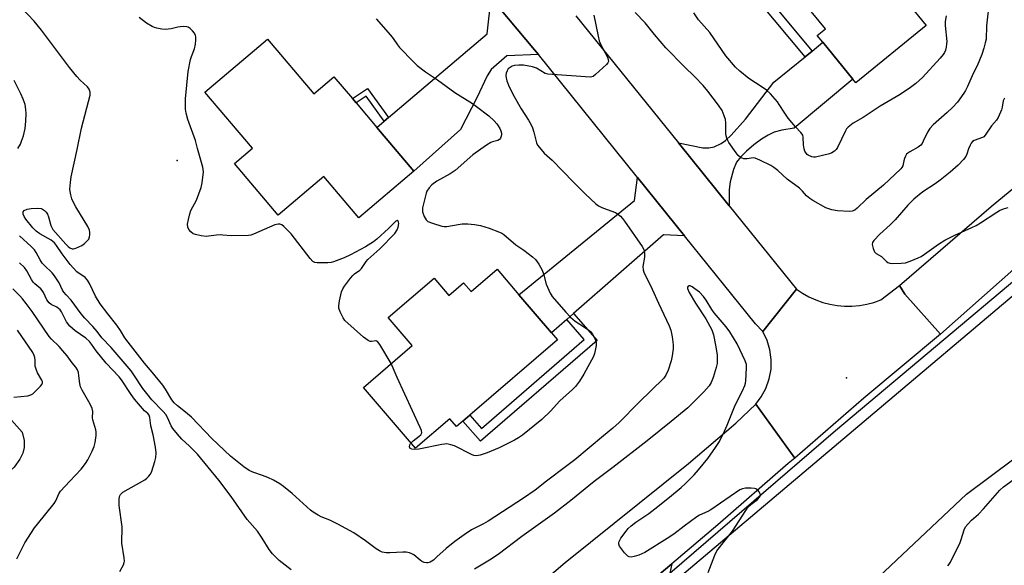
# Model space of a CAD drawing. Units: inches. Extents: x 1279763 to 1285764, y 521451 to 525451.
# Drawn here: x 1282301 to 1282650, y 523106 to 523299 of the extents above; entities that cross this region are included whole.
import ezdxf

# ---------------------------------------------------------------- set-up
doc = ezdxf.new("R2010")
doc.units = ezdxf.units.IN
doc.header["$MEASUREMENT"] = 0
for name, color, linetype in [('BLDG-Footprint', 5, 'Continuous'), ('CULTRL-Pad', 6, 'Continuous'), ('ELEV-Spot Elevation', 7, 'Continuous'), ('TRANS-Driveway', 251, 'Continuous'), ('TRANS-Non Street Sidewalk', 7, 'Continuous'), ('TRANS-Parking Lot', 4, 'Continuous'), ('TRANS-Road', 130, 'Continuous'), ('TRANS-Street Sidewalk', 7, 'Continuous'), ('Undefined', 1, 'Continuous')]:
    doc.layers.add(name, color=color, linetype=linetype)

msp = doc.modelspace()

# ---------------------------------------------------------------- linework, layer by layer
at = {"layer": 'BLDG-Footprint'}
for points, elevation in [([(1282601.3, 523346.71), (1282615.69, 523329.07), (1282604.39, 523319.85), (1282616.75, 523304.69), (1282622.77, 523297.31), (1282597.86, 523276.98), (1282596.78, 523278.3), (1282586.12, 523291.36), (1282584.14, 523293.8), (1282587.02, 523296.15), (1282577.5, 523307.82), (1282574.06, 523305.01), (1282571.89, 523307.67), (1282569.27, 523310.89), (1282566.8, 523313.91), (1282569.33, 523315.98), (1282559.97, 523327.46), (1282582.33, 523345.7), (1282589.42, 523337.02)], 393.67), ([(1282389.36, 523292.51), (1282405.73, 523273.14), (1282412.84, 523279.14), (1282419.4, 523271.39), (1282420.69, 523269.86), (1282428.02, 523261.19), (1282441.17, 523245.64), (1282421.66, 523229.13), (1282409.28, 523243.78), (1282393.05, 523230.06), (1282377.59, 523248.34), (1282384, 523253.77), (1282367.13, 523273.72)], 392.85), ([(1282470.66, 523210.89), (1282478.41, 523201.85), (1282489.98, 523188.37), (1282492.13, 523185.86), (1282461, 523159.16), (1282458.53, 523157.05), (1282456.31, 523155.14), (1282453.94, 523157.9), (1282441.78, 523147.48), (1282423.32, 523169), (1282440.63, 523183.85), (1282432.08, 523193.81), (1282448.33, 523207.74), (1282453.6, 523201.59), (1282458.81, 523206.06), (1282461.45, 523202.99)], 393.07)]:
    msp.add_lwpolyline(points, close=True, dxfattribs=dict(at, elevation=elevation))
at = {"layer": 'CULTRL-Pad'}
msp.add_lwpolyline([(1282299.52, 523140.7), (1282293.92, 523135.66), (1282271.59, 523160.5), (1282284.06, 523171.72), (1282283.02, 523172.87), (1282286.47, 523175.98), (1282291.79, 523170.07), (1282289.24, 523167.78), (1282302.38, 523153.16), (1282303.13, 523150.14), (1282303.03, 523147.74), (1282302.62, 523145.63), (1282301.58, 523143.59)], close=True, dxfattribs=at)
at = {"layer": 'ELEV-Spot Elevation'}
for p in [(1282357.33, 523249.46, 392.12), (1282594.51, 523172.38, 388.97)]:
    msp.add_point(p, dxfattribs=at)
at = {"layer": 'TRANS-Driveway'}
for points in [[(1282485.32, 523287.01), (1282474.14, 523286.61), (1282468.53, 523281.77), (1282467.15, 523279.45), (1282463.45, 523271.72), (1282457.7, 523260.42), (1282441.18, 523245.63), (1282428.02, 523261.19), (1282430.67, 523263.44), (1282432.19, 523264.73), (1282467.19, 523294.41), (1282468.57, 523307.15), (1282483.91, 523288.71)], [(1282552.95, 523233.35), (1282534.97, 523255.66), (1282543.57, 523253.95), (1282545.67, 523253.89), (1282547.58, 523254.31), (1282550.1, 523255.47), (1282551.62, 523256.56), (1282553.61, 523258.4), (1282558.65, 523264.14), (1282568.73, 523277.18), (1282579.83, 523286.23), (1282582.28, 523288.23), (1282586.12, 523291.36), (1282596.78, 523278.3), (1282575.95, 523260.93), (1282571.58, 523260.19), (1282568.83, 523259.48), (1282566.71, 523258.48), (1282564.36, 523256.98), (1282561.71, 523255), (1282559.03, 523252.73), (1282557.06, 523250.7), (1282555.55, 523248.8), (1282554.4, 523246.22), (1282553.22, 523241.89), (1282552.96, 523239.15)], [(1282537.05, 523222.77), (1282529.66, 523223.11), (1282497.81, 523195.22), (1282495.37, 523193.08), (1282489.98, 523188.37), (1282478.41, 523201.85), (1282519.4, 523235.25), (1282520.46, 523243.37)]]:
    msp.add_lwpolyline(points, close=True, dxfattribs=at)
at = {"layer": 'TRANS-Non Street Sidewalk'}
for points in [[(1282582.28, 523288.23), (1282579.83, 523286.23), (1282563.59, 523305.71), (1282569.27, 523310.89), (1282571.89, 523307.67), (1282568.59, 523304.66)], [(1282432.19, 523264.73), (1282430.67, 523263.44), (1282424.22, 523272.22), (1282420.69, 523269.86), (1282419.4, 523271.39), (1282424.7, 523274.92)], [(1282495.37, 523193.08), (1282497.81, 523195.22), (1282506.08, 523185.63), (1282464.76, 523149.9), (1282458.53, 523157.05), (1282461, 523159.16), (1282465.09, 523154.47), (1282501.5, 523185.96)]]:
    msp.add_lwpolyline(points, close=True, dxfattribs=at)
at = {"layer": 'TRANS-Parking Lot'}
for points in [[(1282585.23, 523082.29), (1282637.07, 523131.09), (1282703.15, 523180.51)], [(1282481.87, 523063.82), (1282532.55, 523106.49), (1282531.93, 523103.14)]]:
    msp.add_lwpolyline(points, dxfattribs=at)
at = {"layer": 'TRANS-Road'}
for points in [[(1282775.16, 523313.38), (1282749.95, 523292.42), (1282725.02, 523271.14), (1282688.55, 523240.74), (1282669.36, 523224.79), (1282627.77, 523187.85), (1282615.16, 523202.06), (1282613.27, 523205.1), (1282645.79, 523233.11), (1282707.58, 523284.06), (1282772.8, 523338.6)], [(1282498.62, 523300.77), (1282534.97, 523255.66), (1282552.95, 523233.35), (1282576.74, 523203.86), (1282564.89, 523188.82), (1282562.24, 523191.5), (1282537.05, 523222.77), (1282520.46, 523243.37), (1282485.32, 523287.01), (1282483.91, 523288.71), (1282468.57, 523307.15)]]:
    msp.add_lwpolyline(points, dxfattribs=at)
for points in [[(1282627.77, 523187.85), (1282600.68, 523165.15), (1282576.18, 523143.88), (1282562.32, 523162.99), (1282564.31, 523165.64), (1282565.95, 523168.66), (1282567.12, 523171.98), (1282567.76, 523175.49), (1282567.84, 523178.84), (1282567.38, 523182.34), (1282566.4, 523185.64), (1282564.89, 523188.82), (1282576.74, 523203.86), (1282578.91, 523202.38), (1282581.2, 523201.1), (1282583.59, 523200.01), (1282586.07, 523199.13), (1282588.61, 523198.47), (1282591.2, 523198.03), (1282593.82, 523197.81), (1282596.44, 523197.81), (1282599.06, 523198.03), (1282601.65, 523198.48), (1282604.19, 523199.15), (1282606.66, 523200.03), (1282613.27, 523205.1), (1282615.16, 523202.06)], [(1282576.18, 523143.88), (1282573.78, 523142.03), (1282548.95, 523120.29), (1282532.55, 523106.49), (1282481.87, 523063.82), (1282435.92, 523025.14), (1282415.16, 523008.22), (1282398.46, 522994.61), (1282382.75, 522981.81), (1282381.67, 522980.81), (1282367.74, 522964.54), (1282360.66, 522956.26), (1282344.88, 522972.79), (1282345.29, 522973.12), (1282340.73, 522979.02), (1282383.35, 523011.64), (1282404.18, 523029.46), (1282420.06, 523043.04), (1282494.81, 523106.96), (1282538.53, 523142.02), (1282555.32, 523156.3), (1282562.32, 523162.99)]]:
    msp.add_lwpolyline(points, close=True, dxfattribs=at)
at = {"layer": 'TRANS-Street Sidewalk'}
msp.add_lwpolyline([(1282691.98, 523233.97), (1282533.88, 523100.42), (1282533.27, 523098.51), (1282532.86, 523096.55), (1282532.65, 523094.56), (1282532.64, 523092.56), (1282532.83, 523090.56), (1282533.23, 523088.6), (1282533.82, 523086.69), (1282534.61, 523084.85), (1282535.58, 523083.1), (1282536.72, 523081.45), (1282538.03, 523079.93), (1282539.48, 523078.55), (1282541.07, 523077.33), (1282542.76, 523076.27), (1282540.51, 523073.44), (1282532.1, 523082.77), (1282529.92, 523094.49), (1282531.6, 523101.53), (1282531.93, 523103.14), (1282590.65, 523153.66), (1282693.28, 523240.02)], dxfattribs=at)
at = {"layer": 'Undefined'}
for points, elevation in [([(1282504.98, 523301), (1282506.49, 523293.55), (1282506.9, 523291.85), (1282507.35, 523290.75), (1282509.75, 523286.05), (1282510.04, 523285.29), (1282510.11, 523284.57), (1282509.93, 523284.13), (1282509.43, 523283.51), (1282505.6, 523279.93), (1282504.69, 523279.29), (1282504.19, 523279.11), (1282503.64, 523279.05), (1282488.69, 523280.06), (1282487.66, 523280.33), (1282484.64, 523282.17), (1282483.26, 523282.64), (1282480.05, 523283.24), (1282478.32, 523283.25), (1282476.88, 523283.09), (1282476.03, 523282.84), (1282475.25, 523282.45), (1282474.64, 523281.9), (1282474.2, 523281.22), (1282473.92, 523280.44), (1282473.81, 523279.6), (1282473.86, 523278.81), (1282474.1, 523277.75), (1282475, 523275.56), (1282476.68, 523272.12), (1282479.24, 523267.77), (1282481.86, 523263.71), (1282482.78, 523262.08), (1282483.2, 523261.08), (1282483.7, 523259.51), (1282484.67, 523255.7), (1282485.01, 523254.94), (1282485.68, 523254.02), (1282487.41, 523252.08), (1282490.25, 523249.56), (1282497.75, 523241.82), (1282501.89, 523237.68), (1282505.64, 523234.09), (1282506.56, 523233.42), (1282507.82, 523232.79), (1282509.65, 523232.04), (1282512.62, 523230.97), (1282513.32, 523230.54), (1282514.36, 523229.65), (1282515.13, 523228.83), (1282515.84, 523227.9), (1282522.12, 523218.92), (1282522.65, 523217.87), (1282522.89, 523216.54), (1282522.86, 523215.16), (1282522.33, 523211.84), (1282522.43, 523210.69), (1282522.66, 523209.86), (1282525.62, 523203.85), (1282527.82, 523198.89), (1282531.69, 523190.77), (1282532.26, 523189.24), (1282532.7, 523186.97), (1282533.09, 523184.11), (1282533.05, 523182.69), (1282532.73, 523180.15), (1282532.31, 523178.47), (1282531.24, 523175.14), (1282530.48, 523173.36), (1282529.82, 523172.3), (1282520.92, 523163.59), (1282513.9, 523156.51), (1282511.69, 523154.55), (1282508.34, 523151.85), (1282498.23, 523143.31), (1282495.44, 523141.13), (1282488.15, 523135.75), (1282484.12, 523132.52), (1282480.04, 523129.77), (1282467.48, 523121.57), (1282465.8, 523120.59), (1282461.61, 523118.44), (1282458.98, 523116.76), (1282455.73, 523114.35), (1282452.63, 523111.92), (1282449.37, 523108.87), (1282448.09, 523107.78), (1282446.91, 523107.06), (1282446.14, 523106.81), (1282445.62, 523106.76), (1282444.83, 523106.94), (1282444.06, 523107.3), (1282443.4, 523107.75), (1282441.18, 523109.64), (1282440.46, 523110.03), (1282439.62, 523110.29), (1282438.46, 523110.51), (1282437.33, 523110.59), (1282432.81, 523110.32), (1282431.37, 523110.34), (1282429.97, 523110.58), (1282428.99, 523111.01), (1282427.8, 523111.8), (1282424.02, 523114.64), (1282419.85, 523117.4), (1282414.24, 523120.51), (1282411.36, 523121.9), (1282408.3, 523123.11), (1282407.25, 523123.67), (1282405.48, 523124.78), (1282404.56, 523125.49), (1282398.03, 523131.36), (1282394.96, 523133.83), (1282393.63, 523134.79), (1282391.44, 523136.04), (1282389.38, 523137), (1282387.52, 523137.75), (1282384.12, 523138.9), (1282382.8, 523139.51), (1282380.93, 523140.78), (1282376.24, 523144.59), (1282369.62, 523150.83), (1282362.33, 523158.46), (1282360.31, 523160.24), (1282357.37, 523162.41), (1282356.23, 523163.51), (1282355.41, 523164.64), (1282353.15, 523168.31), (1282352.17, 523169.75), (1282348.46, 523174.42), (1282345.72, 523177.56), (1282339.92, 523184.98), (1282338.81, 523186.55), (1282337.24, 523189.15), (1282335.95, 523191.09), (1282332.76, 523195.02), (1282330.02, 523198.65), (1282328.33, 523201.33), (1282326.29, 523205.8), (1282325.56, 523207.04), (1282324.65, 523207.92), (1282321.78, 523210.01), (1282320.57, 523211.26), (1282319.44, 523212.61), (1282316.56, 523216.41), (1282314.53, 523219.36), (1282313.83, 523220.21), (1282312.63, 523221.16), (1282308.62, 523223.48), (1282307.29, 523224.43), (1282306.12, 523225.63), (1282303.73, 523228.61), (1282303.07, 523229.58), (1282302.72, 523230.47), (1282302.68, 523230.9), (1282302.74, 523231.21), (1282303.13, 523231.69), (1282304.12, 523232.16), (1282305.52, 523232.44), (1282307.81, 523232.6), (1282309.09, 523232.41), (1282309.56, 523232.23), (1282310.25, 523231.75), (1282310.86, 523231.15), (1282311.36, 523230.46), (1282311.76, 523229.43), (1282312.56, 523226.43), (1282312.86, 523225.65), (1282313.27, 523224.93), (1282317.87, 523219.76), (1282318.65, 523218.99), (1282319.3, 523218.5), (1282320.06, 523218.18), (1282320.59, 523218.15), (1282321.4, 523218.33), (1282322.47, 523218.78), (1282323.5, 523219.34), (1282324.41, 523220.01), (1282325.45, 523220.94), (1282325.94, 523221.57), (1282326.21, 523222.33), (1282326.34, 523223.14), (1282326.37, 523223.97), (1282326.23, 523224.77), (1282325.6, 523226.06), (1282321.38, 523233.06), (1282320.28, 523235.03), (1282319.95, 523235.83), (1282319.56, 523237.27), (1282319.36, 523238.44), (1282319.31, 523239.32), (1282319.48, 523241.66), (1282319.77, 523243.63), (1282321.86, 523253.3), (1282323.38, 523260.95), (1282326.47, 523272.63), (1282326.51, 523273.71), (1282326.15, 523274.72), (1282325.47, 523275.61), (1282322.88, 523277.94), (1282321.69, 523279.22), (1282319.14, 523282.44), (1282309.17, 523295.72), (1282306.61, 523298.8), (1282302.14, 523303.58)], 390), ([(1282645.06, 523305.55), (1282644.08, 523297.23), (1282643.94, 523292.46), (1282643.69, 523291.17), (1282643.17, 523289.22), (1282642.45, 523287.03), (1282640.75, 523283.05), (1282639.38, 523280.25), (1282637.35, 523275.64), (1282636.7, 523274.31), (1282636.09, 523273.3), (1282633.83, 523270.17), (1282632.07, 523268.26), (1282630.17, 523266.43), (1282625.24, 523262.06), (1282624.05, 523260.84), (1282623.15, 523259.53), (1282621.71, 523256.26), (1282621.29, 523255.52), (1282620.8, 523254.88), (1282619.92, 523254.17), (1282616.91, 523252.49), (1282616.22, 523252.02), (1282615.81, 523251.65), (1282615.35, 523250.95), (1282615.02, 523250.16), (1282614.78, 523249.32), (1282614.45, 523247.55), (1282614.1, 523246.93), (1282613.74, 523246.5), (1282607.59, 523240.67), (1282601.46, 523235.64), (1282598.33, 523232.57), (1282597.44, 523231.89), (1282596.51, 523231.48), (1282595.4, 523231.34), (1282591.25, 523231.64), (1282589.25, 523231.96), (1282588.2, 523232.29), (1282587.19, 523232.72), (1282582.61, 523235.28), (1282581.55, 523235.96), (1282580.38, 523236.97), (1282578.89, 523238.62), (1282577.87, 523239.58), (1282573.45, 523242.86), (1282570.12, 523245.89), (1282568.72, 523246.99), (1282567.74, 523247.64), (1282563.78, 523249.6), (1282562.18, 523250.26), (1282561.4, 523250.36), (1282559.32, 523250.02), (1282558.16, 523250.07), (1282556.95, 523250.57), (1282556.1, 523251.23), (1282555.37, 523252.14), (1282552.85, 523255.82), (1282552.39, 523256.58), (1282552.06, 523257.36), (1282551.86, 523258.16), (1282551.77, 523259.01), (1282551.68, 523262.75), (1282551.57, 523264.03), (1282551.2, 523265.34), (1282550.43, 523267.15), (1282549.13, 523269.08), (1282545.36, 523273.98), (1282543.68, 523276.02), (1282540.73, 523279.14), (1282536.96, 523282.8), (1282530.47, 523289.4), (1282526.43, 523294.12), (1282523.17, 523298.23), (1282519.65, 523301.93)], 390), ([(1282433.16, 523177.44), (1282429.1, 523184.16), (1282428.28, 523185.22), (1282427.88, 523185.46), (1282427.66, 523185.5), (1282426.16, 523185.27), (1282425.66, 523185.27), (1282424.95, 523185.57), (1282423.38, 523186.82), (1282416.77, 523192.69), (1282416.08, 523193.61), (1282415.09, 523195.73), (1282414.64, 523197.09), (1282414.6, 523197.93), (1282414.87, 523199.66), (1282415.57, 523202.82), (1282415.99, 523203.9), (1282416.62, 523204.89), (1282418.77, 523207.75), (1282419.54, 523208.66), (1282420.18, 523209.23), (1282422.01, 523210.59), (1282422.58, 523211.14), (1282424.28, 523213.67), (1282424.81, 523214.35), (1282429.09, 523218.11), (1282434.42, 523223.51), (1282435.3, 523224.81), (1282435.67, 523225.83), (1282435.85, 523227.15), (1282435.79, 523227.6), (1282435.6, 523227.97), (1282435.31, 523228.15), (1282434.82, 523227.95), (1282432.18, 523225.28), (1282428, 523221.53), (1282426.83, 523220.62), (1282424.07, 523218.84), (1282418.72, 523216), (1282416.5, 523214.96), (1282412.72, 523213.47), (1282411.88, 523213.27), (1282410.72, 523213.17), (1282406.91, 523213.12), (1282406.1, 523213.25), (1282405.41, 523213.64), (1282404.45, 523214.71), (1282397.72, 523223.44), (1282395.05, 523226.1), (1282394.39, 523226.61), (1282393.71, 523226.9), (1282393.06, 523226.93), (1282391.94, 523226.64), (1282384.3, 523223.28), (1282383.46, 523223.01), (1282382.61, 523222.88), (1282376.47, 523222.69), (1282373.46, 523223.02), (1282372.64, 523223.05), (1282371.25, 523222.96), (1282368.42, 523222.56), (1282367.56, 523222.52), (1282365.83, 523222.75), (1282363.82, 523223.19), (1282363.02, 523223.5), (1282362.18, 523224.15), (1282361.49, 523224.96), (1282361.1, 523225.83), (1282361.02, 523226.83), (1282361.26, 523228.56), (1282361.75, 523230.58), (1282362.12, 523231.7), (1282364.15, 523235.4), (1282365.84, 523239.85), (1282366.21, 523241.57), (1282366.61, 523245.38), (1282366.56, 523246.25), (1282366.38, 523247.11), (1282364.47, 523253.69), (1282363.82, 523256.54), (1282361.13, 523264.01), (1282360.49, 523266.29), (1282360.27, 523267.7), (1282360.31, 523271.34), (1282361.14, 523281.05), (1282362.04, 523285.3), (1282362.39, 523286.37), (1282363.47, 523289.08), (1282363.79, 523290.73), (1282363.93, 523292.16), (1282363.94, 523293.28), (1282363.84, 523293.8), (1282363.45, 523294.54), (1282362.73, 523295.44), (1282361.91, 523296.26), (1282361.23, 523296.72), (1282360.71, 523296.86), (1282359.58, 523296.93), (1282358.42, 523296.86), (1282357.58, 523296.73), (1282355.23, 523296.14), (1282354.12, 523295.98), (1282353.01, 523295.93), (1282351.83, 523296.05), (1282350.07, 523296.38), (1282349.21, 523296.6), (1282348.39, 523296.92), (1282346.42, 523298.19), (1282343.84, 523300.14)], 392), ([(1282427.86, 523299.64), (1282432.93, 523293.91), (1282433.84, 523292.76), (1282435.36, 523290.45), (1282436.1, 523289.54), (1282441.06, 523284.39), (1282442.34, 523283.16), (1282445.25, 523280.9), (1282449.51, 523278.03), (1282455.64, 523273.58), (1282461.92, 523269.61), (1282463.36, 523268.62), (1282467.79, 523265.27), (1282469.65, 523263.54), (1282470.6, 523262.49), (1282471.08, 523261.77), (1282471.62, 523260.75), (1282471.97, 523259.96), (1282472.21, 523259.17), (1282472.24, 523258.63), (1282472.14, 523258.09), (1282471.83, 523257.34), (1282471.54, 523256.91), (1282470.93, 523256.51), (1282469.09, 523256.07), (1282468.41, 523255.82), (1282466.89, 523254.91), (1282462.05, 523251.44), (1282455.87, 523245.85), (1282454.07, 523244.69), (1282449.28, 523242.12), (1282447.56, 523240.79), (1282446.61, 523239.78), (1282445.83, 523238.62), (1282445.5, 523237.83), (1282444.29, 523232.66), (1282444.2, 523231.8), (1282444.25, 523231.24), (1282444.82, 523229.59), (1282445.53, 523228.36), (1282446.16, 523227.85), (1282447.74, 523227.2), (1282451.07, 523226.13), (1282451.88, 523226.02), (1282452.91, 523226.07), (1282456.89, 523226.8), (1282458.34, 523226.95), (1282460.36, 523226.98), (1282462.61, 523226.75), (1282464.83, 523226.36), (1282467.87, 523225.48), (1282471.56, 523224.04), (1282472.31, 523223.65), (1282473.03, 523223.17), (1282477.27, 523219.55), (1282480.18, 523217.69), (1282483.21, 523215.33), (1282484.28, 523214.34), (1282485.47, 523212.64), (1282486.63, 523210.55), (1282487.1, 523209.23), (1282488.12, 523205.55), (1282489.52, 523202.45), (1282490.23, 523201.22), (1282495.03, 523195.61), (1282496.64, 523193.91), (1282498.4, 523192.47), (1282501.99, 523190.16), (1282503.13, 523189.33), (1282503.75, 523188.77), (1282504.45, 523187.83), (1282505.21, 523186.54), (1282505.58, 523185.75), (1282505.78, 523184.93), (1282505.74, 523183.81), (1282505.48, 523182.1), (1282505.23, 523180.98), (1282504.8, 523179.89), (1282501.41, 523173.64), (1282499.87, 523171.17), (1282498.46, 523169.34), (1282497.45, 523168.29), (1282492.87, 523164.17), (1282489.58, 523160.57), (1282486.48, 523157.62), (1282479.64, 523152.1), (1282478.25, 523151.15), (1282476.84, 523150.31), (1282471.41, 523147.52), (1282467.15, 523145.74), (1282464.68, 523144.94), (1282463.26, 523144.72), (1282462.44, 523144.85), (1282461.64, 523145.17), (1282455.59, 523148.23), (1282454.24, 523148.68), (1282452.86, 523148.94), (1282452.01, 523148.92), (1282451.13, 523148.79), (1282442.93, 523147.06), (1282441.49, 523146.97), (1282440.44, 523147.06), (1282439.87, 523147.33), (1282439.69, 523147.89), (1282439.77, 523148.59), (1282439.96, 523149.05), (1282440.18, 523149.35)], 392), ([(1282629.79, 523300.77), (1282629.44, 523298.73), (1282629.45, 523297.32), (1282630, 523291.64), (1282629.99, 523290.78), (1282629.84, 523289.66), (1282629.57, 523288.57), (1282629.24, 523287.8), (1282628.78, 523287.09), (1282627.72, 523285.75), (1282621.43, 523278.88), (1282619.06, 523276.78), (1282617.23, 523275.36), (1282613.48, 523272.89), (1282606.47, 523268.7), (1282600.37, 523264.64), (1282596.91, 523262.65), (1282595.06, 523261.28), (1282594.52, 523260.66), (1282594.11, 523259.97), (1282591.31, 523254.02), (1282590.82, 523253.29), (1282590.2, 523252.73), (1282589.24, 523252.14), (1282588.43, 523251.83), (1282583.55, 523250.64), (1282582.78, 523250.62), (1282582.26, 523250.72), (1282580.95, 523251.3), (1282580.51, 523251.63), (1282580.15, 523252.04), (1282579.78, 523252.79), (1282579.52, 523253.61), (1282579.28, 523254.95), (1282579.19, 523257.68), (1282579.04, 523258.38), (1282578.84, 523258.79), (1282578.34, 523259.41), (1282576.38, 523261.42), (1282573.86, 523264.5), (1282572.61, 523266.26), (1282570.68, 523269.35), (1282570.02, 523270.27), (1282567.51, 523273.08), (1282566.14, 523274.4), (1282564.6, 523275.5), (1282559.86, 523278.5), (1282556.69, 523281.13), (1282555.18, 523282.52), (1282551.75, 523286.59), (1282546.03, 523294.81), (1282542.09, 523299.38), (1282540.43, 523301.84)], 392), ([(1282300.89, 523253.7), (1282301.76, 523255.2), (1282302.18, 523256.28), (1282302.79, 523258.24), (1282303.41, 523260.79), (1282303.7, 523263.43), (1282303.78, 523266.1), (1282303.69, 523267.57), (1282303.38, 523269.29), (1282302.72, 523271.18), (1282301.92, 523273.05), (1282299.52, 523277.84)], 388), ([(1282650.52, 523271.57), (1282650.07, 523270.58), (1282649.66, 523268.31), (1282649.41, 523267.47), (1282648.26, 523264.75), (1282647.62, 523263.77), (1282645.91, 523261.77), (1282643.66, 523258.4), (1282643.13, 523257.87), (1282642.67, 523257.58), (1282639.77, 523256.56), (1282639.11, 523256.17), (1282638.63, 523255.57), (1282638.27, 523254.84), (1282637.76, 523253.55), (1282637.18, 523251.7), (1282636.81, 523250.9), (1282635.92, 523249.75), (1282634.08, 523247.81), (1282631.22, 523245.27), (1282627.67, 523242.45), (1282625.88, 523241.17), (1282621.51, 523238.3), (1282618.31, 523235.72), (1282616.18, 523233.61), (1282611.8, 523228.42), (1282609.98, 523226.63), (1282606.29, 523223.31), (1282604.14, 523221.04), (1282603.72, 523220.37), (1282603.6, 523219.63), (1282603.89, 523218.28), (1282604.45, 523217.03), (1282604.98, 523216.52), (1282606.93, 523215.38), (1282608.7, 523213.59), (1282609.12, 523213.26), (1282609.85, 523212.99), (1282610.69, 523212.94), (1282613.92, 523213.08), (1282615.37, 523213.22), (1282617.01, 523213.7), (1282619.93, 523214.88), (1282620.94, 523215.41), (1282622.16, 523216.19), (1282627.15, 523219.74), (1282629.39, 523221.15), (1282632.88, 523223.01), (1282638.88, 523225.64), (1282640.49, 523226.42), (1282642.02, 523227.34), (1282647.74, 523231.17), (1282648.77, 523231.73), (1282650.11, 523232.29), (1282651.79, 523232.76)], 388), ([(1282397.74, 523104.31), (1282393.48, 523107.56), (1282391.08, 523110), (1282389.88, 523111.52), (1282387.44, 523115.49), (1282385.82, 523117.96), (1282382.05, 523122.17), (1282376.42, 523130.25), (1282372.03, 523136.07), (1282364.48, 523145.36), (1282361.64, 523148.16), (1282358.95, 523150.63), (1282357.42, 523152.36), (1282355.77, 523154.39), (1282355.12, 523155.34), (1282353.82, 523158.31), (1282353.23, 523159.38), (1282352.31, 523160.46), (1282348.32, 523164.6), (1282346.51, 523166.83), (1282345.17, 523168.61), (1282341.97, 523173.5), (1282340.95, 523174.92), (1282333.86, 523183.11), (1282330.62, 523186.54), (1282328.92, 523188.79), (1282327.45, 523190.54), (1282324.55, 523193.56), (1282323.26, 523195.04), (1282319.77, 523199.91), (1282317.97, 523201.76), (1282317.13, 523202.77), (1282316.71, 523203.48), (1282315.48, 523206.09), (1282313.84, 523208.58), (1282312.97, 523209.56), (1282310.26, 523212.17), (1282309.51, 523213.05), (1282308.76, 523214.28), (1282307.36, 523216.87), (1282306.72, 523217.8), (1282305.56, 523219.01), (1282301.47, 523222.77)], 388), ([(1282336.96, 523103.69), (1282338.34, 523106.13), (1282338.57, 523106.87), (1282338.63, 523107.41), (1282338.54, 523108.55), (1282337.72, 523113.73), (1282337.77, 523119.56), (1282336.79, 523127.17), (1282336.72, 523129.23), (1282336.88, 523130.34), (1282337.27, 523131.07), (1282338.09, 523131.82), (1282345.79, 523136.27), (1282346.51, 523136.78), (1282347.11, 523137.36), (1282347.8, 523138.23), (1282348.3, 523139.27), (1282349.4, 523142.68), (1282349.78, 523144.12), (1282349.87, 523145.81), (1282349.68, 523147.8), (1282348.81, 523152.21), (1282347.98, 523155.37), (1282347.82, 523156.46), (1282347.67, 523158.37), (1282347.42, 523159.11), (1282346.94, 523159.74), (1282345.77, 523160.73), (1282344.96, 523161.55), (1282342.13, 523164.85), (1282340.95, 523166.47), (1282337.62, 523171.68), (1282336.69, 523172.75), (1282332.09, 523177.54), (1282328.55, 523182), (1282326.91, 523184.38), (1282326.2, 523185.29), (1282324.96, 523186.41), (1282321.19, 523189.02), (1282319.28, 523190.73), (1282318.08, 523192.28), (1282316.26, 523195.76), (1282315.81, 523196.46), (1282315.3, 523197.01), (1282314.68, 523197.45), (1282312.7, 523198.34), (1282311.9, 523199), (1282311.14, 523200.09), (1282309.9, 523202.65), (1282309.48, 523203.37), (1282308.95, 523203.99), (1282306.82, 523205.73), (1282306.25, 523206.35), (1282305.63, 523207.31), (1282303.97, 523210.34), (1282303.15, 523211.47), (1282301.38, 523213.19)], 386), ([(1282300.46, 523108.26), (1282303.34, 523113.93), (1282306.69, 523119.14), (1282307.75, 523120.55), (1282313.68, 523127.87), (1282314.26, 523128.79), (1282315.35, 523131.21), (1282315.94, 523132.15), (1282319.25, 523135.78), (1282323.28, 523139.99), (1282324.86, 523142.04), (1282325.62, 523143.27), (1282327.2, 523146.42), (1282327.91, 523148.03), (1282328.25, 523149.41), (1282328.59, 523151.97), (1282328.62, 523153.1), (1282328.49, 523153.92), (1282327.36, 523157.55), (1282327.31, 523158.24), (1282327.43, 523160.45), (1282327.23, 523161.52), (1282326.51, 523163.08), (1282323.62, 523168.02), (1282323.05, 523169.18), (1282322.76, 523170.4), (1282322.5, 523173.08), (1282322.29, 523174.25), (1282321.93, 523175.2), (1282321.35, 523176.13), (1282320.06, 523177.75), (1282318.33, 523180.13), (1282316.84, 523181.92), (1282315.47, 523183.44), (1282312.72, 523186.08), (1282311.89, 523187.05), (1282305.87, 523195.95), (1282303.81, 523198.77), (1282302.53, 523200.37), (1282301.58, 523201.46), (1282299.05, 523203.96)], 384), ([(1282545.42, 523103.31), (1282547.81, 523109.5), (1282548.59, 523111.02), (1282551.21, 523114.45), (1282554.15, 523118.04), (1282558.83, 523125.39), (1282559.68, 523126.6), (1282560.59, 523127.52), (1282562.99, 523129.25), (1282563.71, 523130.02), (1282564.02, 523130.65), (1282564.05, 523130.86), (1282563.95, 523131.31), (1282563.57, 523131.97), (1282563.04, 523132.58), (1282562.4, 523133.04), (1282561.88, 523133.2), (1282560.74, 523133.3), (1282558.69, 523133.24), (1282557.62, 523133.04), (1282556.74, 523132.69), (1282546.44, 523125.63), (1282545.33, 523125.01), (1282542.42, 523123.64), (1282541.43, 523123.04), (1282536.96, 523119.83), (1282533.33, 523116.98), (1282530.96, 523115.39), (1282523.04, 523110.5), (1282522, 523109.95), (1282520.94, 523109.55), (1282519.3, 523109.06), (1282518.23, 523108.84), (1282517.5, 523108.88), (1282517.05, 523109.12), (1282515.88, 523110.36), (1282514.08, 523112.7), (1282513.79, 523113.44), (1282513.8, 523113.92), (1282513.92, 523114.41), (1282514.53, 523115.59), (1282516.42, 523118.07), (1282517.18, 523118.99), (1282518.21, 523119.96), (1282519.8, 523121.21), (1282524.48, 523124.32), (1282526.61, 523125.9), (1282531.76, 523130.06), (1282535.87, 523133.52), (1282537.46, 523134.96), (1282540.47, 523138), (1282542, 523139.75), (1282545.36, 523143.82), (1282548.07, 523147.63), (1282549.51, 523149.83), (1282551.29, 523153.48), (1282552.22, 523155.61), (1282555.01, 523162.65), (1282557.65, 523167.82), (1282558.44, 523169.63), (1282558.66, 523170.44), (1282558.79, 523171.29), (1282559.1, 523175.92), (1282559.03, 523177.06), (1282558.58, 523178.41), (1282555.78, 523184.47), (1282553.13, 523188.72), (1282551.84, 523190.5), (1282549, 523193.72), (1282547.58, 523195.46), (1282546.75, 523196.65), (1282544.72, 523199.9), (1282543.79, 523201.22), (1282542.42, 523202.72), (1282540.79, 523203.99), (1282539.81, 523204.63), (1282539.11, 523204.98), (1282538.68, 523205.04), (1282538.38, 523204.92), (1282538.11, 523204.52), (1282538.13, 523204.11), (1282538.74, 523202.67), (1282540.97, 523198.88), (1282544.59, 523193.33), (1282546.8, 523189.45), (1282547.41, 523187.63), (1282548.12, 523183.93), (1282548.61, 523180.49), (1282548.72, 523179.07), (1282548.61, 523177.5), (1282548.31, 523176.07), (1282547.27, 523172.53), (1282546.55, 523170.74), (1282545.83, 523169.57), (1282543.99, 523167.43), (1282539.33, 523162.8), (1282538.21, 523161.77), (1282532.32, 523156.86), (1282523.88, 523150.02), (1282511.69, 523140.62), (1282505.09, 523135.66), (1282496.78, 523128.86), (1282491.06, 523124.42), (1282479.5, 523116.12), (1282471.04, 523109.69), (1282468.04, 523107.71), (1282462.7, 523104.53)], 388), ([(1282299.42, 523165.55), (1282304.38, 523166.03), (1282305.46, 523166.32), (1282306.15, 523166.77), (1282308.81, 523169.39), (1282309.33, 523170.01), (1282309.6, 523170.66), (1282309.54, 523171.13), (1282309.34, 523171.61), (1282307.82, 523174.12), (1282307.28, 523175.46), (1282307.03, 523176.57), (1282306.98, 523178.52), (1282306.85, 523179.58), (1282306.64, 523180.35), (1282306.13, 523181.33), (1282300.72, 523189.27)], 382), ([(1282440.18, 523149.35), (1282440.91, 523150.05), (1282443.01, 523151.65), (1282443.61, 523152.2), (1282443.89, 523152.62), (1282443.97, 523152.9), (1282443.88, 523153.67), (1282443.46, 523154.75), (1282435.31, 523172.45), (1282433.16, 523177.44)], 392), ([(1282630.4, 523105.71), (1282630.93, 523106.33), (1282631.37, 523107.07), (1282634.72, 523113.98), (1282635.14, 523115.08), (1282636.19, 523118.49), (1282636.69, 523119.54), (1282637.58, 523120.66), (1282638.78, 523121.93), (1282641.29, 523124.09), (1282643.06, 523125.88), (1282648.86, 523132.61), (1282650.09, 523133.69), (1282654.85, 523137.22)], 390)]:
    msp.add_lwpolyline(points, dxfattribs=dict(at, elevation=elevation))

doc.saveas('drawing.dxf')
